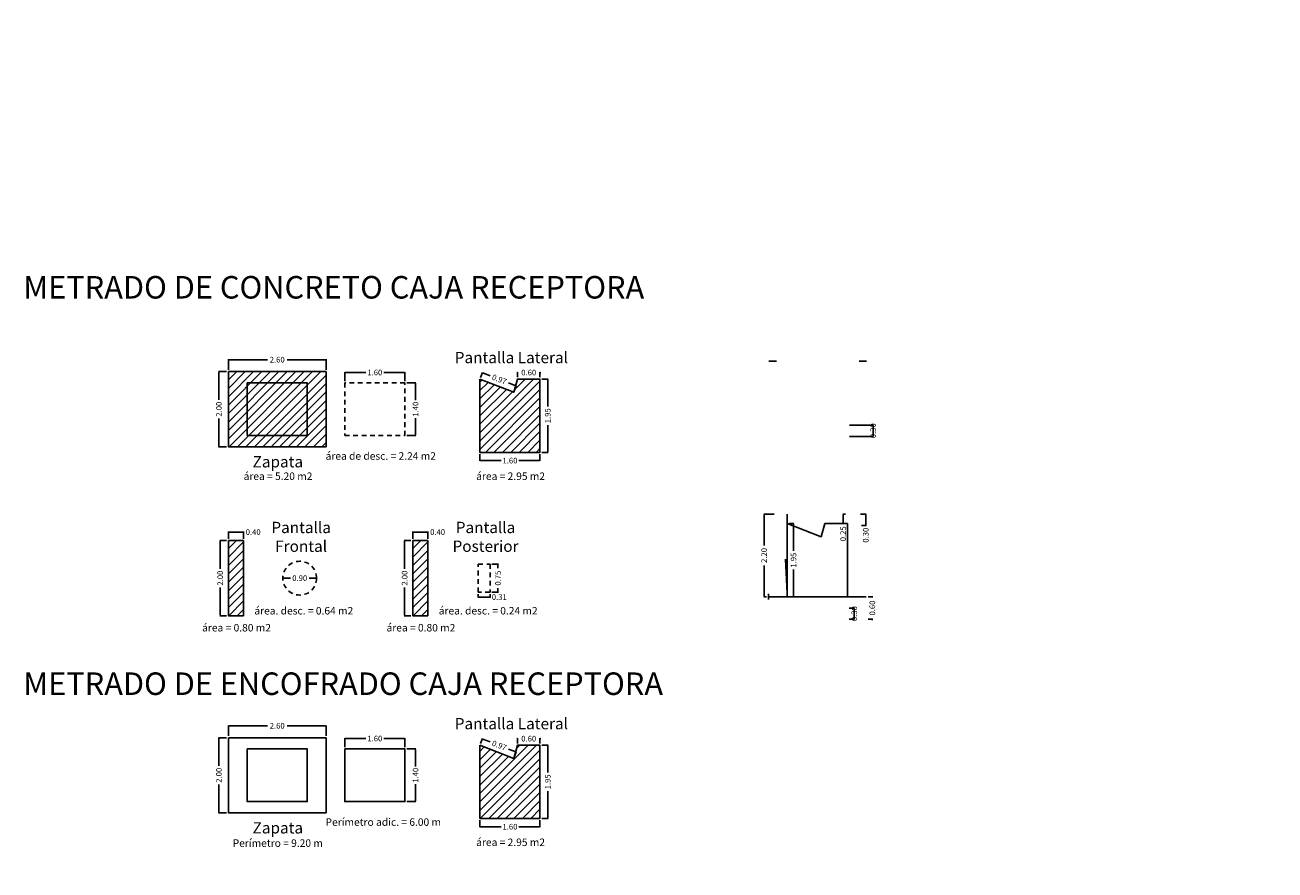
# Model space of a CAD drawing. Extents: x -1480985 to 2119918, y -1476501 to 10624563.
# Drawn here: x -152 to -119, y 2357 to 2380 of the extents above; entities that cross this region are included whole.
import ezdxf

# ---------------------------------------------------------------- set-up
doc = ezdxf.new("R2010")
doc.units = 0
doc.linetypes.add('DASHED2', pattern=[0.375, 0.25, -0.125])
doc.layers.get('0').update_dxf_attribs({"linetype": 'CONTINUOUS'})
doc.layers.get('Defpoints').update_dxf_attribs({"linetype": 'CONTINUOUS'})
doc.layers.add('DES_CUNETA', color=7, linetype='CONTINUOUS')
doc.layers.add('ORIG_SURFACE', color=7, linetype='CONTINUOUS')
doc.styles.add('Arial', font='arial.ttf')
doc.dimstyles.new('COTA', dxfattribs={"dimtxt": 0.15, "dimasz": 0.01, "dimexe": 0.01, "dimexo": 0.05, "dimgap": 0.05, "dimtad": 0, "dimzin": 0, "dimdsep": 46, "dimtxsty": 'Standard', "dimcen": 0.1, "dimclrd": 1, "dimclre": 1, "dimaunit": 1, "dimadec": 3, "dimazin": 0, "dimtfac": 1, "dimtofl": 0, "dimtmove": 0, "dimatfit": 3, "dimfxl": 1, "dimtolj": 1, "dimtzin": 0, "dimarcsym": 1})

# ---------------------------------------------------------------- blocks, each defined once
blk = doc.blocks.new('*D311')
at = {"color": 1, "lineweight": -2, "transparency": 16777216}
for p, q in [((-146.881, 2370.725), (-146.881, 2371.003)), ((-144.281, 2370.725), (-144.281, 2371.003))]:
    blk.add_line(p, q, dxfattribs=at)
at = {"color": 1, "linetype": 'Continuous', "lineweight": -2, "transparency": 16777216}
for p, q in [((-146.871, 2370.993), (-145.843, 2370.993)), ((-144.291, 2370.993), (-145.318, 2370.993))]:
    blk.add_line(p, q, dxfattribs=at)
at = {"color": 1, "transparency": 16777216}
for points in [[(-146.871, 2370.995), (-146.871, 2370.991), (-146.881, 2370.993)], [(-144.291, 2370.995), (-144.291, 2370.991), (-144.281, 2370.993)]]:
    blk.add_solid(points, dxfattribs=at)
at = {"layer": 'Defpoints', "color": 0, "transparency": 16777216}
for p in [(-144.281, 2370.993), (-146.881, 2370.675), (-144.281, 2370.675)]:
    blk.add_point(p, dxfattribs=at)
at = {"color": 0, "transparency": 16777216, "insert": (-145.581, 2370.993), "char_height": 0.15, "attachment_point": 5}
blk.add_mtext('\\A1;2.60', dxfattribs=at)
blk = doc.blocks.new('*D267')
at = {"color": 1, "lineweight": -2, "transparency": 16777216}
for p, q in [((-146.931, 2370.675), (-147.144, 2370.675)), ((-146.931, 2368.675), (-147.144, 2368.675))]:
    blk.add_line(p, q, dxfattribs=at)
at = {"color": 1, "linetype": 'Continuous', "lineweight": -2, "transparency": 16777216}
for p, q in [((-147.134, 2370.665), (-147.134, 2369.925)), ((-147.134, 2368.685), (-147.134, 2369.425))]:
    blk.add_line(p, q, dxfattribs=at)
at = {"color": 1, "transparency": 16777216}
for points in [[(-147.136, 2370.665), (-147.133, 2370.665), (-147.134, 2370.675)], [(-147.136, 2368.685), (-147.133, 2368.685), (-147.134, 2368.675)]]:
    blk.add_solid(points, dxfattribs=at)
at = {"layer": 'Defpoints', "color": 0, "transparency": 16777216}
for p in [(-146.881, 2370.675), (-147.134, 2368.675), (-146.881, 2368.675)]:
    blk.add_point(p, dxfattribs=at)
at = {"color": 0, "transparency": 16777216, "insert": (-147.134, 2369.675), "char_height": 0.15, "attachment_point": 5, "rotation": 90}
blk.add_mtext('\\A1;2.00', dxfattribs=at)
blk = doc.blocks.new('*D312')
at = {"color": 1, "lineweight": -2, "transparency": 16777216}
for p, q in [((-143.781, 2370.425), (-143.781, 2370.663)), ((-142.181, 2370.425), (-142.181, 2370.663))]:
    blk.add_line(p, q, dxfattribs=at)
at = {"color": 1, "linetype": 'Continuous', "lineweight": -2, "transparency": 16777216}
for p, q in [((-143.771, 2370.653), (-143.218, 2370.653)), ((-142.191, 2370.653), (-142.743, 2370.653))]:
    blk.add_line(p, q, dxfattribs=at)
at = {"color": 1, "transparency": 16777216}
for points in [[(-143.771, 2370.655), (-143.771, 2370.651), (-143.781, 2370.653)], [(-142.191, 2370.655), (-142.191, 2370.651), (-142.181, 2370.653)]]:
    blk.add_solid(points, dxfattribs=at)
at = {"layer": 'Defpoints', "color": 0, "transparency": 16777216}
for p in [(-142.181, 2370.653), (-143.781, 2370.375), (-142.181, 2370.375)]:
    blk.add_point(p, dxfattribs=at)
at = {"color": 0, "transparency": 16777216, "insert": (-142.981, 2370.653), "char_height": 0.15, "attachment_point": 5}
blk.add_mtext('\\A1;1.60', dxfattribs=at)
blk = doc.blocks.new('*D313')
at = {"color": 1, "lineweight": -2, "transparency": 16777216}
for p, q in [((-142.131, 2370.375), (-141.886, 2370.375)), ((-142.131, 2368.975), (-141.886, 2368.975))]:
    blk.add_line(p, q, dxfattribs=at)
at = {"color": 1, "linetype": 'Continuous', "lineweight": -2, "transparency": 16777216}
for p, q in [((-141.896, 2370.365), (-141.896, 2369.912)), ((-141.896, 2368.985), (-141.896, 2369.437))]:
    blk.add_line(p, q, dxfattribs=at)
at = {"color": 1, "transparency": 16777216}
for points in [[(-141.898, 2370.365), (-141.894, 2370.365), (-141.896, 2370.375)], [(-141.898, 2368.985), (-141.894, 2368.985), (-141.896, 2368.975)]]:
    blk.add_solid(points, dxfattribs=at)
at = {"layer": 'Defpoints', "color": 0, "transparency": 16777216}
for p in [(-142.181, 2370.375), (-142.181, 2368.975), (-141.896, 2368.975)]:
    blk.add_point(p, dxfattribs=at)
at = {"color": 0, "transparency": 16777216, "insert": (-141.896, 2369.675), "char_height": 0.15, "attachment_point": 5, "rotation": 90}
blk.add_mtext('\\A1;1.40', dxfattribs=at)
blk = doc.blocks.new('*D314')
at = {"color": 1, "lineweight": -2, "transparency": 16777216}
for p, q in [((-145.431, 2365.225), (-145.431, 2365.185)), ((-144.531, 2365.225), (-144.531, 2365.185))]:
    blk.add_line(p, q, dxfattribs=at)
at = {"color": 1, "linetype": 'Continuous', "lineweight": -2, "transparency": 16777216}
for p, q in [((-145.421, 2365.175), (-145.231, 2365.175)), ((-144.541, 2365.175), (-144.731, 2365.175))]:
    blk.add_line(p, q, dxfattribs=at)
at = {"color": 1, "transparency": 16777216}
for points in [[(-145.421, 2365.176), (-145.421, 2365.173), (-145.431, 2365.175)], [(-144.541, 2365.176), (-144.541, 2365.173), (-144.531, 2365.175)]]:
    blk.add_solid(points, dxfattribs=at)
at = {"layer": 'Defpoints', "color": 0, "transparency": 16777216}
for p in [(-145.431, 2365.175), (-144.531, 2365.175), (-144.531, 2365.175)]:
    blk.add_point(p, dxfattribs=at)
at = {"color": 0, "transparency": 16777216, "insert": (-144.981, 2365.175), "char_height": 0.15, "attachment_point": 5}
blk.add_mtext('\\A1;0.90', dxfattribs=at)
blk = doc.blocks.new('*D268')
at = {"color": 1, "lineweight": -2, "transparency": 16777216}
for p, q in [((-146.931, 2366.175), (-147.109, 2366.175)), ((-146.931, 2364.175), (-147.109, 2364.175))]:
    blk.add_line(p, q, dxfattribs=at)
at = {"color": 1, "linetype": 'Continuous', "lineweight": -2, "transparency": 16777216}
for p, q in [((-147.099, 2366.165), (-147.099, 2365.425)), ((-147.099, 2364.185), (-147.099, 2364.925))]:
    blk.add_line(p, q, dxfattribs=at)
at = {"color": 1, "transparency": 16777216}
for points in [[(-147.101, 2366.165), (-147.097, 2366.165), (-147.099, 2366.175)], [(-147.101, 2364.185), (-147.097, 2364.185), (-147.099, 2364.175)]]:
    blk.add_solid(points, dxfattribs=at)
at = {"layer": 'Defpoints', "color": 0, "transparency": 16777216}
for p in [(-147.099, 2366.175), (-146.881, 2366.175), (-146.881, 2364.175)]:
    blk.add_point(p, dxfattribs=at)
at = {"color": 0, "transparency": 16777216, "insert": (-147.099, 2365.175), "char_height": 0.15, "attachment_point": 5, "rotation": 90}
blk.add_mtext('\\A1;2.00', dxfattribs=at)
blk = doc.blocks.new('*D315')
at = {"color": 1, "lineweight": -2, "transparency": 16777216}
for p, q in [((-146.881, 2366.225), (-146.881, 2366.413)), ((-146.481, 2366.225), (-146.481, 2366.413))]:
    blk.add_line(p, q, dxfattribs=at)
at = {"color": 1, "linetype": 'Continuous', "lineweight": -2, "transparency": 16777216}
for p, q in [((-146.871, 2366.403), (-146.491, 2366.403)), ((-146.481, 2366.403), (-146.471, 2366.403))]:
    blk.add_line(p, q, dxfattribs=at)
at = {"color": 1, "transparency": 16777216}
for points in [[(-146.871, 2366.404), (-146.871, 2366.401), (-146.881, 2366.403)], [(-146.491, 2366.404), (-146.491, 2366.401), (-146.481, 2366.403)]]:
    blk.add_solid(points, dxfattribs=at)
at = {"layer": 'Defpoints', "color": 0, "transparency": 16777216}
for p in [(-146.881, 2366.175), (-146.481, 2366.403), (-146.481, 2366.175)]:
    blk.add_point(p, dxfattribs=at)
at = {"color": 0, "transparency": 16777216, "insert": (-146.221, 2366.403), "char_height": 0.15, "attachment_point": 5}
blk.add_mtext('\\A1;0.40', dxfattribs=at)
blk = doc.blocks.new('*D316')
at = {"color": 1, "lineweight": -2, "transparency": 16777216}
for p, q in [((-142.019, 2366.175), (-142.197, 2366.175)), ((-142.019, 2364.175), (-142.197, 2364.175))]:
    blk.add_line(p, q, dxfattribs=at)
at = {"color": 1, "linetype": 'Continuous', "lineweight": -2, "transparency": 16777216}
for p, q in [((-142.187, 2366.165), (-142.187, 2365.425)), ((-142.187, 2364.185), (-142.187, 2364.925))]:
    blk.add_line(p, q, dxfattribs=at)
at = {"color": 1, "transparency": 16777216}
for points in [[(-142.189, 2366.165), (-142.186, 2366.165), (-142.187, 2366.175)], [(-142.189, 2364.185), (-142.186, 2364.185), (-142.187, 2364.175)]]:
    blk.add_solid(points, dxfattribs=at)
at = {"layer": 'Defpoints', "color": 0, "transparency": 16777216}
for p in [(-141.969, 2366.175), (-142.187, 2364.175), (-141.969, 2364.175)]:
    blk.add_point(p, dxfattribs=at)
at = {"color": 0, "transparency": 16777216, "insert": (-142.187, 2365.175), "char_height": 0.15, "attachment_point": 5, "rotation": 90}
blk.add_mtext('\\A1;2.00', dxfattribs=at)
blk = doc.blocks.new('*D317')
at = {"color": 1, "lineweight": -2, "transparency": 16777216}
for p, q in [((-141.969, 2366.225), (-141.969, 2366.413)), ((-141.569, 2366.225), (-141.569, 2366.413))]:
    blk.add_line(p, q, dxfattribs=at)
at = {"color": 1, "linetype": 'Continuous', "lineweight": -2, "transparency": 16777216}
for p, q in [((-141.959, 2366.403), (-141.579, 2366.403)), ((-141.569, 2366.403), (-141.559, 2366.403))]:
    blk.add_line(p, q, dxfattribs=at)
at = {"color": 1, "transparency": 16777216}
for points in [[(-141.959, 2366.404), (-141.959, 2366.401), (-141.969, 2366.403)], [(-141.579, 2366.404), (-141.579, 2366.401), (-141.569, 2366.403)]]:
    blk.add_solid(points, dxfattribs=at)
at = {"layer": 'Defpoints', "color": 0, "transparency": 16777216}
for p in [(-141.969, 2366.175), (-141.569, 2366.403), (-141.569, 2366.175)]:
    blk.add_point(p, dxfattribs=at)
at = {"color": 0, "transparency": 16777216, "insert": (-141.309, 2366.403), "char_height": 0.15, "attachment_point": 5}
blk.add_mtext('\\A1;0.40', dxfattribs=at)
blk = doc.blocks.new('*D318')
at = {"color": 1, "lineweight": -2, "transparency": 16777216}
for p, q in [((-139.862, 2365.55), (-139.69, 2365.55)), ((-139.862, 2364.8), (-139.69, 2364.8))]:
    blk.add_line(p, q, dxfattribs=at)
at = {"color": 1, "linetype": 'Continuous', "lineweight": -2, "transparency": 16777216}
for p, q in [((-139.7, 2365.54), (-139.7, 2365.437)), ((-139.7, 2364.81), (-139.7, 2364.912))]:
    blk.add_line(p, q, dxfattribs=at)
at = {"color": 1, "transparency": 16777216}
for points in [[(-139.702, 2365.54), (-139.698, 2365.54), (-139.7, 2365.55)], [(-139.702, 2364.81), (-139.698, 2364.81), (-139.7, 2364.8)]]:
    blk.add_solid(points, dxfattribs=at)
at = {"layer": 'Defpoints', "color": 0, "transparency": 16777216}
for p in [(-139.912, 2365.55), (-139.912, 2364.8), (-139.7, 2364.8)]:
    blk.add_point(p, dxfattribs=at)
at = {"color": 0, "transparency": 16777216, "insert": (-139.7, 2365.175), "char_height": 0.15, "attachment_point": 5, "rotation": 90}
blk.add_mtext('\\A1;0.75', dxfattribs=at)
blk = doc.blocks.new('*D319')
at = {"color": 1, "lineweight": -2, "transparency": 16777216}
for p, q in [((-140.226, 2364.75), (-140.226, 2364.661)), ((-139.912, 2364.75), (-139.912, 2364.661))]:
    blk.add_line(p, q, dxfattribs=at)
at = {"color": 1, "linetype": 'Continuous', "lineweight": -2, "transparency": 16777216}
for p, q in [((-140.216, 2364.671), (-139.922, 2364.671)), ((-139.912, 2364.671), (-139.902, 2364.671))]:
    blk.add_line(p, q, dxfattribs=at)
at = {"color": 1, "transparency": 16777216}
for points in [[(-140.216, 2364.673), (-140.216, 2364.67), (-140.226, 2364.671)], [(-139.922, 2364.673), (-139.922, 2364.67), (-139.912, 2364.671)]]:
    blk.add_solid(points, dxfattribs=at)
at = {"layer": 'Defpoints', "color": 0, "transparency": 16777216}
for p in [(-140.226, 2364.8), (-139.912, 2364.8), (-139.912, 2364.671)]:
    blk.add_point(p, dxfattribs=at)
at = {"color": 0, "transparency": 16777216, "insert": (-139.665, 2364.671), "char_height": 0.15, "attachment_point": 5}
blk.add_mtext('\\A1;0.31', dxfattribs=at)
blk = doc.blocks.new('*D320')
at = {"color": 1, "lineweight": -2, "transparency": 16777216}
for p, q in [((-146.881, 2360.975), (-146.881, 2361.253)), ((-144.281, 2360.975), (-144.281, 2361.253))]:
    blk.add_line(p, q, dxfattribs=at)
at = {"color": 1, "linetype": 'Continuous', "lineweight": -2, "transparency": 16777216}
for p, q in [((-146.871, 2361.243), (-145.843, 2361.243)), ((-144.291, 2361.243), (-145.318, 2361.243))]:
    blk.add_line(p, q, dxfattribs=at)
at = {"color": 1, "transparency": 16777216}
for points in [[(-146.871, 2361.245), (-146.871, 2361.241), (-146.881, 2361.243)], [(-144.291, 2361.245), (-144.291, 2361.241), (-144.281, 2361.243)]]:
    blk.add_solid(points, dxfattribs=at)
at = {"layer": 'Defpoints', "color": 0, "transparency": 16777216}
for p in [(-144.281, 2361.243), (-146.881, 2360.925), (-144.281, 2360.925)]:
    blk.add_point(p, dxfattribs=at)
at = {"color": 0, "transparency": 16777216, "insert": (-145.581, 2361.243), "char_height": 0.15, "attachment_point": 5}
blk.add_mtext('\\A1;2.60', dxfattribs=at)
blk = doc.blocks.new('*D269')
at = {"color": 1, "lineweight": -2, "transparency": 16777216}
for p, q in [((-146.931, 2360.925), (-147.144, 2360.925)), ((-146.931, 2358.925), (-147.144, 2358.925))]:
    blk.add_line(p, q, dxfattribs=at)
at = {"color": 1, "linetype": 'Continuous', "lineweight": -2, "transparency": 16777216}
for p, q in [((-147.134, 2360.915), (-147.134, 2360.175)), ((-147.134, 2358.935), (-147.134, 2359.675))]:
    blk.add_line(p, q, dxfattribs=at)
at = {"color": 1, "transparency": 16777216}
for points in [[(-147.136, 2360.915), (-147.133, 2360.915), (-147.134, 2360.925)], [(-147.136, 2358.935), (-147.133, 2358.935), (-147.134, 2358.925)]]:
    blk.add_solid(points, dxfattribs=at)
at = {"layer": 'Defpoints', "color": 0, "transparency": 16777216}
for p in [(-146.881, 2360.925), (-147.134, 2358.925), (-146.881, 2358.925)]:
    blk.add_point(p, dxfattribs=at)
at = {"color": 0, "transparency": 16777216, "insert": (-147.134, 2359.925), "char_height": 0.15, "attachment_point": 5, "rotation": 90}
blk.add_mtext('\\A1;2.00', dxfattribs=at)
blk = doc.blocks.new('*D321')
at = {"color": 1, "lineweight": -2, "transparency": 16777216}
for p, q in [((-143.781, 2360.675), (-143.781, 2360.913)), ((-142.181, 2360.675), (-142.181, 2360.913))]:
    blk.add_line(p, q, dxfattribs=at)
at = {"color": 1, "linetype": 'Continuous', "lineweight": -2, "transparency": 16777216}
for p, q in [((-143.771, 2360.903), (-143.218, 2360.903)), ((-142.191, 2360.903), (-142.743, 2360.903))]:
    blk.add_line(p, q, dxfattribs=at)
at = {"color": 1, "transparency": 16777216}
for points in [[(-143.771, 2360.905), (-143.771, 2360.902), (-143.781, 2360.903)], [(-142.191, 2360.905), (-142.191, 2360.902), (-142.181, 2360.903)]]:
    blk.add_solid(points, dxfattribs=at)
at = {"layer": 'Defpoints', "color": 0, "transparency": 16777216}
for p in [(-142.181, 2360.903), (-143.781, 2360.625), (-142.181, 2360.625)]:
    blk.add_point(p, dxfattribs=at)
at = {"color": 0, "transparency": 16777216, "insert": (-142.981, 2360.903), "char_height": 0.15, "attachment_point": 5}
blk.add_mtext('\\A1;1.60', dxfattribs=at)
blk = doc.blocks.new('*D322')
at = {"color": 1, "lineweight": -2, "transparency": 16777216}
for p, q in [((-142.131, 2360.625), (-141.886, 2360.625)), ((-142.131, 2359.225), (-141.886, 2359.225))]:
    blk.add_line(p, q, dxfattribs=at)
at = {"color": 1, "linetype": 'Continuous', "lineweight": -2, "transparency": 16777216}
for p, q in [((-141.896, 2360.615), (-141.896, 2360.162)), ((-141.896, 2359.235), (-141.896, 2359.687))]:
    blk.add_line(p, q, dxfattribs=at)
at = {"color": 1, "transparency": 16777216}
for points in [[(-141.898, 2360.615), (-141.894, 2360.615), (-141.896, 2360.625)], [(-141.898, 2359.235), (-141.894, 2359.235), (-141.896, 2359.225)]]:
    blk.add_solid(points, dxfattribs=at)
at = {"layer": 'Defpoints', "color": 0, "transparency": 16777216}
for p in [(-142.181, 2360.625), (-142.181, 2359.225), (-141.896, 2359.225)]:
    blk.add_point(p, dxfattribs=at)
at = {"color": 0, "transparency": 16777216, "insert": (-141.896, 2359.925), "char_height": 0.15, "attachment_point": 5, "rotation": 90}
blk.add_mtext('\\A1;1.40', dxfattribs=at)
blk = doc.blocks.new('*D326')
at = {"color": 1, "lineweight": -2, "transparency": 16777216}
for p, q in [((-138.531, 2370.475), (-138.365, 2370.475)), ((-138.531, 2368.525), (-138.365, 2368.525))]:
    blk.add_line(p, q, dxfattribs=at)
at = {"color": 1, "linetype": 'Continuous', "lineweight": -2, "transparency": 16777216}
for p, q in [((-138.375, 2370.465), (-138.375, 2369.75)), ((-138.375, 2368.535), (-138.375, 2369.25))]:
    blk.add_line(p, q, dxfattribs=at)
at = {"color": 1, "transparency": 16777216}
for points in [[(-138.377, 2370.465), (-138.373, 2370.465), (-138.375, 2370.475)], [(-138.377, 2368.535), (-138.373, 2368.535), (-138.375, 2368.525)]]:
    blk.add_solid(points, dxfattribs=at)
at = {"layer": 'Defpoints', "color": 0, "transparency": 16777216}
for p in [(-138.581, 2370.475), (-138.581, 2368.525), (-138.375, 2368.525)]:
    blk.add_point(p, dxfattribs=at)
at = {"color": 0, "transparency": 16777216, "insert": (-138.375, 2369.5), "char_height": 0.15, "attachment_point": 5, "rotation": 90}
blk.add_mtext('\\A1;1.95', dxfattribs=at)
blk = doc.blocks.new('*D327')
at = {"color": 1, "lineweight": -2, "transparency": 16777216}
for p, q in [((-140.181, 2368.475), (-140.181, 2368.295)), ((-138.581, 2368.475), (-138.581, 2368.295))]:
    blk.add_line(p, q, dxfattribs=at)
at = {"color": 1, "linetype": 'Continuous', "lineweight": -2, "transparency": 16777216}
for p, q in [((-140.171, 2368.305), (-139.618, 2368.305)), ((-138.591, 2368.305), (-139.143, 2368.305))]:
    blk.add_line(p, q, dxfattribs=at)
at = {"color": 1, "transparency": 16777216}
for points in [[(-140.171, 2368.306), (-140.171, 2368.303), (-140.181, 2368.305)], [(-138.591, 2368.306), (-138.591, 2368.303), (-138.581, 2368.305)]]:
    blk.add_solid(points, dxfattribs=at)
at = {"layer": 'Defpoints', "color": 0, "transparency": 16777216}
for p in [(-140.181, 2368.525), (-138.581, 2368.525), (-138.581, 2368.305)]:
    blk.add_point(p, dxfattribs=at)
at = {"color": 0, "transparency": 16777216, "insert": (-139.381, 2368.305), "char_height": 0.15, "attachment_point": 5}
blk.add_mtext('\\A1;1.60', dxfattribs=at)
blk = doc.blocks.new('*D328')
at = {"color": 1, "lineweight": -2, "transparency": 16777216}
for p, q in [((-140.163, 2370.521), (-140.112, 2370.653)), ((-139.263, 2370.171), (-139.212, 2370.303))]:
    blk.add_line(p, q, dxfattribs=at)
at = {"color": 1, "linetype": 'Continuous', "lineweight": -2, "transparency": 16777216}
for p, q in [((-140.106, 2370.64), (-139.91, 2370.564)), ((-139.225, 2370.297), (-139.421, 2370.373))]:
    blk.add_line(p, q, dxfattribs=at)
at = {"color": 1, "transparency": 16777216}
for points in [[(-140.105, 2370.641), (-140.107, 2370.638), (-140.115, 2370.644)], [(-139.224, 2370.299), (-139.225, 2370.296), (-139.215, 2370.294)]]:
    blk.add_solid(points, dxfattribs=at)
at = {"layer": 'Defpoints', "color": 0, "transparency": 16777216}
for p in [(-140.181, 2370.475), (-139.281, 2370.125), (-139.215, 2370.294)]:
    blk.add_point(p, dxfattribs=at)
at = {"color": 0, "transparency": 16777216, "insert": (-139.665, 2370.469), "char_height": 0.15, "attachment_point": 5, "rotation": 338.7495}
blk.add_mtext('\\A1;0.97', dxfattribs=at)
blk = doc.blocks.new('*D329')
at = {"color": 1, "linetype": 'Continuous', "lineweight": -2, "transparency": 16777216}
for p, q in [((-139.191, 2370.65), (-139.201, 2370.65)), ((-138.571, 2370.65), (-138.561, 2370.65))]:
    blk.add_line(p, q, dxfattribs=at)
at = {"color": 1, "lineweight": -2, "transparency": 16777216}
for p, q in [((-139.181, 2370.525), (-139.181, 2370.66)), ((-138.581, 2370.525), (-138.581, 2370.66))]:
    blk.add_line(p, q, dxfattribs=at)
at = {"color": 1, "transparency": 16777216}
for points in [[(-139.191, 2370.651), (-139.191, 2370.648), (-139.181, 2370.65)], [(-138.571, 2370.651), (-138.571, 2370.648), (-138.581, 2370.65)]]:
    blk.add_solid(points, dxfattribs=at)
at = {"layer": 'Defpoints', "color": 0, "transparency": 16777216}
for p in [(-139.181, 2370.475), (-138.581, 2370.65), (-138.581, 2370.475)]:
    blk.add_point(p, dxfattribs=at)
at = {"color": 0, "transparency": 16777216, "insert": (-138.881, 2370.65), "char_height": 0.15, "attachment_point": 5}
blk.add_mtext('\\A1;0.60', dxfattribs=at)
blk = doc.blocks.new('*D330')
at = {"color": 1, "lineweight": -2, "transparency": 16777216}
for p, q in [((-138.531, 2360.725), (-138.365, 2360.725)), ((-138.531, 2358.775), (-138.365, 2358.775))]:
    blk.add_line(p, q, dxfattribs=at)
at = {"color": 1, "linetype": 'Continuous', "lineweight": -2, "transparency": 16777216}
for p, q in [((-138.375, 2360.715), (-138.375, 2360)), ((-138.375, 2358.785), (-138.375, 2359.5))]:
    blk.add_line(p, q, dxfattribs=at)
at = {"color": 1, "transparency": 16777216}
for points in [[(-138.377, 2360.715), (-138.373, 2360.715), (-138.375, 2360.725)], [(-138.377, 2358.785), (-138.373, 2358.785), (-138.375, 2358.775)]]:
    blk.add_solid(points, dxfattribs=at)
at = {"layer": 'Defpoints', "color": 0, "transparency": 16777216}
for p in [(-138.581, 2360.725), (-138.581, 2358.775), (-138.375, 2358.775)]:
    blk.add_point(p, dxfattribs=at)
at = {"color": 0, "transparency": 16777216, "insert": (-138.375, 2359.75), "char_height": 0.15, "attachment_point": 5, "rotation": 90}
blk.add_mtext('\\A1;1.95', dxfattribs=at)
blk = doc.blocks.new('*D331')
at = {"color": 1, "lineweight": -2, "transparency": 16777216}
for p, q in [((-140.181, 2358.725), (-140.181, 2358.545)), ((-138.581, 2358.725), (-138.581, 2358.545))]:
    blk.add_line(p, q, dxfattribs=at)
at = {"color": 1, "linetype": 'Continuous', "lineweight": -2, "transparency": 16777216}
for p, q in [((-140.171, 2358.555), (-139.618, 2358.555)), ((-138.591, 2358.555), (-139.143, 2358.555))]:
    blk.add_line(p, q, dxfattribs=at)
at = {"color": 1, "transparency": 16777216}
for points in [[(-140.171, 2358.556), (-140.171, 2358.553), (-140.181, 2358.555)], [(-138.591, 2358.556), (-138.591, 2358.553), (-138.581, 2358.555)]]:
    blk.add_solid(points, dxfattribs=at)
at = {"layer": 'Defpoints', "color": 0, "transparency": 16777216}
for p in [(-140.181, 2358.775), (-138.581, 2358.775), (-138.581, 2358.555)]:
    blk.add_point(p, dxfattribs=at)
at = {"color": 0, "transparency": 16777216, "insert": (-139.381, 2358.555), "char_height": 0.15, "attachment_point": 5}
blk.add_mtext('\\A1;1.60', dxfattribs=at)
blk = doc.blocks.new('*D332')
at = {"color": 1, "lineweight": -2, "transparency": 16777216}
for p, q in [((-140.163, 2360.771), (-140.112, 2360.903)), ((-139.263, 2360.421), (-139.212, 2360.553))]:
    blk.add_line(p, q, dxfattribs=at)
at = {"color": 1, "linetype": 'Continuous', "lineweight": -2, "transparency": 16777216}
for p, q in [((-140.106, 2360.89), (-139.91, 2360.814)), ((-139.225, 2360.547), (-139.421, 2360.624))]:
    blk.add_line(p, q, dxfattribs=at)
at = {"color": 1, "transparency": 16777216}
for points in [[(-140.105, 2360.892), (-140.107, 2360.889), (-140.115, 2360.894)], [(-139.224, 2360.549), (-139.225, 2360.546), (-139.215, 2360.544)]]:
    blk.add_solid(points, dxfattribs=at)
at = {"layer": 'Defpoints', "color": 0, "transparency": 16777216}
for p in [(-140.181, 2360.725), (-139.215, 2360.544), (-139.281, 2360.375)]:
    blk.add_point(p, dxfattribs=at)
at = {"color": 0, "transparency": 16777216, "insert": (-139.665, 2360.719), "char_height": 0.15, "attachment_point": 5, "rotation": 338.7495}
blk.add_mtext('\\A1;0.97', dxfattribs=at)
blk = doc.blocks.new('*D333')
at = {"color": 1, "linetype": 'Continuous', "lineweight": -2, "transparency": 16777216}
for p, q in [((-139.191, 2360.9), (-139.201, 2360.9)), ((-138.571, 2360.9), (-138.561, 2360.9))]:
    blk.add_line(p, q, dxfattribs=at)
at = {"color": 1, "lineweight": -2, "transparency": 16777216}
for p, q in [((-139.181, 2360.775), (-139.181, 2360.91)), ((-138.581, 2360.775), (-138.581, 2360.91))]:
    blk.add_line(p, q, dxfattribs=at)
at = {"color": 1, "transparency": 16777216}
for points in [[(-139.191, 2360.902), (-139.191, 2360.898), (-139.181, 2360.9)], [(-138.571, 2360.902), (-138.571, 2360.898), (-138.581, 2360.9)]]:
    blk.add_solid(points, dxfattribs=at)
at = {"layer": 'Defpoints', "color": 0, "transparency": 16777216}
for p in [(-138.581, 2360.9), (-139.181, 2360.725), (-138.581, 2360.725)]:
    blk.add_point(p, dxfattribs=at)
at = {"color": 0, "transparency": 16777216, "insert": (-138.881, 2360.9), "char_height": 0.15, "attachment_point": 5}
blk.add_mtext('\\A1;0.60', dxfattribs=at)
blk = doc.blocks.new('*D334')
at = {"color": 1, "lineweight": -2, "transparency": 16777216}
for p, q in [((-130.443, 2366.879), (-130.517, 2366.879)), ((-130.443, 2366.629), (-130.517, 2366.629))]:
    blk.add_line(p, q, dxfattribs=at)
at = {"color": 1, "linetype": 'Continuous', "lineweight": -2, "transparency": 16777216}
for p, q in [((-130.507, 2366.869), (-130.507, 2366.639)), ((-130.507, 2366.629), (-130.507, 2366.619))]:
    blk.add_line(p, q, dxfattribs=at)
at = {"color": 1, "transparency": 16777216}
for points in [[(-130.508, 2366.869), (-130.505, 2366.869), (-130.507, 2366.879)], [(-130.508, 2366.639), (-130.505, 2366.639), (-130.507, 2366.629)]]:
    blk.add_solid(points, dxfattribs=at)
at = {"layer": 'Defpoints', "color": 0, "transparency": 16777216}
for p in [(-130.393, 2366.879), (-130.507, 2366.629), (-130.393, 2366.629)]:
    blk.add_point(p, dxfattribs=at)
at = {"color": 0, "transparency": 16777216, "insert": (-130.507, 2366.356), "char_height": 0.15, "attachment_point": 5, "rotation": 90}
blk.add_mtext('\\A1;0.25', dxfattribs=at)
blk = doc.blocks.new('*D335')
at = {"color": 1, "lineweight": -2, "transparency": 16777216}
for p, q in [((-130.043, 2366.879), (-129.894, 2366.879)), ((-130.015, 2366.579), (-129.894, 2366.579))]:
    blk.add_line(p, q, dxfattribs=at)
at = {"color": 1, "linetype": 'Continuous', "lineweight": -2, "transparency": 16777216}
for p, q in [((-129.904, 2366.869), (-129.904, 2366.589)), ((-129.904, 2366.579), (-129.904, 2366.569))]:
    blk.add_line(p, q, dxfattribs=at)
at = {"color": 1, "transparency": 16777216}
for points in [[(-129.906, 2366.869), (-129.903, 2366.869), (-129.904, 2366.879)], [(-129.906, 2366.589), (-129.903, 2366.589), (-129.904, 2366.579)]]:
    blk.add_solid(points, dxfattribs=at)
at = {"layer": 'Defpoints', "color": 0, "transparency": 16777216}
for p in [(-130.093, 2366.879, -0.059), (-130.065, 2366.579, -0.059), (-129.904, 2366.579)]:
    blk.add_point(p, dxfattribs=at)
at = {"color": 0, "transparency": 16777216, "insert": (-129.904, 2366.319), "char_height": 0.15, "attachment_point": 5, "rotation": 90}
blk.add_mtext('\\A1;0.30', dxfattribs=at)
blk = doc.blocks.new('*D336')
at = {"color": 1, "lineweight": -2, "transparency": 16777216}
for p, q in [((-131.943, 2366.629), (-131.818, 2366.629)), ((-131.942, 2364.679), (-131.818, 2364.679))]:
    blk.add_line(p, q, dxfattribs=at)
at = {"color": 1, "linetype": 'Continuous', "lineweight": -2, "transparency": 16777216}
for p, q in [((-131.828, 2366.619), (-131.828, 2365.904)), ((-131.828, 2364.689), (-131.828, 2365.404))]:
    blk.add_line(p, q, dxfattribs=at)
at = {"color": 1, "transparency": 16777216}
for points in [[(-131.83, 2366.619), (-131.827, 2366.619), (-131.828, 2366.629)], [(-131.83, 2364.689), (-131.827, 2364.689), (-131.828, 2364.679)]]:
    blk.add_solid(points, dxfattribs=at)
at = {"layer": 'Defpoints', "color": 0, "transparency": 16777216}
for p in [(-131.993, 2366.629), (-131.992, 2364.679, -0.059), (-131.828, 2364.679)]:
    blk.add_point(p, dxfattribs=at)
at = {"color": 0, "transparency": 16777216, "insert": (-131.828, 2365.654), "char_height": 0.15, "attachment_point": 5, "rotation": 90}
blk.add_mtext('\\A1;1.95', dxfattribs=at)
blk = doc.blocks.new('*D337')
at = {"color": 1, "lineweight": -2, "transparency": 16777216}
for p, q in [((-132.343, 2366.879), (-132.622, 2366.879)), ((-132.543, 2364.679), (-132.622, 2364.679))]:
    blk.add_line(p, q, dxfattribs=at)
at = {"color": 1, "linetype": 'Continuous', "lineweight": -2, "transparency": 16777216}
for p, q in [((-132.612, 2366.869), (-132.612, 2366.041)), ((-132.612, 2364.689), (-132.612, 2365.516))]:
    blk.add_line(p, q, dxfattribs=at)
at = {"color": 1, "transparency": 16777216}
for points in [[(-132.614, 2366.869), (-132.611, 2366.869), (-132.612, 2366.879)], [(-132.614, 2364.689), (-132.611, 2364.689), (-132.612, 2364.679)]]:
    blk.add_solid(points, dxfattribs=at)
at = {"layer": 'Defpoints', "color": 0, "transparency": 16777216}
for p in [(-132.293, 2366.879), (-132.612, 2364.679), (-132.493, 2364.679, -0.059)]:
    blk.add_point(p, dxfattribs=at)
at = {"color": 0, "transparency": 16777216, "insert": (-132.612, 2365.779), "char_height": 0.15, "attachment_point": 5, "rotation": 90}
blk.add_mtext('\\A1;2.20', dxfattribs=at)
blk = doc.blocks.new('*D338')
at = {"color": 1, "lineweight": -2, "transparency": 16777216}
for p, q in [((-129.843, 2364.679), (-129.719, 2364.679)), ((-129.843, 2364.079), (-129.719, 2364.079))]:
    blk.add_line(p, q, dxfattribs=at)
at = {"color": 1, "linetype": 'Continuous', "lineweight": -2, "transparency": 16777216}
for p, q in [((-129.729, 2364.689), (-129.729, 2364.699)), ((-129.729, 2364.069), (-129.729, 2364.059))]:
    blk.add_line(p, q, dxfattribs=at)
at = {"color": 1, "transparency": 16777216}
for points in [[(-129.73, 2364.689), (-129.727, 2364.689), (-129.729, 2364.679)], [(-129.73, 2364.069), (-129.727, 2364.069), (-129.729, 2364.079)]]:
    blk.add_solid(points, dxfattribs=at)
at = {"layer": 'Defpoints', "color": 0, "transparency": 16777216}
for p in [(-129.893, 2364.679), (-129.893, 2364.079, -0.059), (-129.729, 2364.079)]:
    blk.add_point(p, dxfattribs=at)
at = {"color": 0, "transparency": 16777216, "insert": (-129.729, 2364.379), "char_height": 0.15, "attachment_point": 5, "rotation": 90}
blk.add_mtext('\\A1;0.60', dxfattribs=at)
blk = doc.blocks.new('*D339')
at = {"color": 1, "lineweight": -2, "transparency": 16777216}
for p, q in [((-130.343, 2364.379), (-130.199, 2364.379)), ((-130.343, 2364.079), (-130.199, 2364.079))]:
    blk.add_line(p, q, dxfattribs=at)
at = {"color": 1, "linetype": 'Continuous', "lineweight": -2, "transparency": 16777216}
blk.add_line((-130.209, 2364.369), (-130.209, 2364.089), dxfattribs=at)
at = {"color": 1, "transparency": 16777216}
for points in [[(-130.211, 2364.369), (-130.208, 2364.369), (-130.209, 2364.379)], [(-130.211, 2364.089), (-130.208, 2364.089), (-130.209, 2364.079)]]:
    blk.add_solid(points, dxfattribs=at)
at = {"layer": 'Defpoints', "color": 0, "transparency": 16777216}
for p in [(-130.393, 2364.379, -0.059), (-130.393, 2364.079, -0.059), (-130.209, 2364.079)]:
    blk.add_point(p, dxfattribs=at)
at = {"color": 0, "transparency": 16777216, "insert": (-130.209, 2364.229), "char_height": 0.15, "attachment_point": 5, "rotation": 90}
blk.add_mtext('\\A1;0.30', dxfattribs=at)
blk = doc.blocks.new('*D340')
at = {"color": 1, "lineweight": -2, "transparency": 16777216}
for p, q in [((-130.333, 2369.25), (-129.699, 2369.25)), ((-130.333, 2368.95), (-129.699, 2368.95))]:
    blk.add_line(p, q, dxfattribs=at)
at = {"color": 1, "linetype": 'Continuous', "lineweight": -2, "transparency": 16777216}
blk.add_line((-129.709, 2369.24), (-129.709, 2368.96), dxfattribs=at)
at = {"color": 1, "transparency": 16777216}
for points in [[(-129.71, 2369.24), (-129.707, 2369.24), (-129.709, 2369.25)], [(-129.71, 2368.96), (-129.707, 2368.96), (-129.709, 2368.95)]]:
    blk.add_solid(points, dxfattribs=at)
at = {"layer": 'Defpoints', "color": 0, "transparency": 16777216}
for p in [(-130.383, 2369.25), (-130.383, 2368.95), (-129.709, 2368.95)]:
    blk.add_point(p, dxfattribs=at)
at = {"color": 0, "transparency": 16777216, "insert": (-129.709, 2369.1), "char_height": 0.15, "attachment_point": 5, "rotation": 90}
blk.add_mtext('\\A1;0.30', dxfattribs=at)

msp = doc.modelspace()

# ---------------------------------------------------------------- hatches: boundary and pattern name
h = msp.add_hatch()
h.set_pattern_fill('ANSI31', color=8, scale=0.05, style=0)
h.set_pattern_definition([(45, (41.58423, -518.16608), (-0.1122532015, 0.1122532015), [])])
h.paths.add_polyline_path([(-146.881, 2370.6747), (-144.281, 2370.6747), (-144.281, 2368.6747), (-146.881, 2368.6747)])
h = msp.add_hatch()
h.set_pattern_fill('ANSI31', color=8, scale=0.05, style=0)
h.set_pattern_definition([(45, (32.25224, -518.31607), (-0.1122532015, 0.1122532015), [])])
h.paths.add_polyline_path([(-140.181, 2370.4747), (-140.181, 2368.5247), (-138.581, 2368.5247), (-138.581, 2370.4747), (-139.181, 2370.4747), (-139.281, 2370.1247)])
h = msp.add_hatch()
h.set_pattern_fill('ANSI31', color=8, scale=0.05, style=0)
h.set_pattern_definition([(45, (34.61572, -522.66608), (-0.1122532015, 0.1122532015), [])])
h.paths.add_polyline_path([(-146.881, 2366.1747), (-146.481, 2366.1747), (-146.481, 2364.1747), (-146.881, 2364.1747)])
h = msp.add_hatch()
h.set_pattern_fill('ANSI31', color=8, scale=0.05, style=0)
h.set_pattern_definition([(45, (39.52755, -522.66608), (-0.1122532015, 0.1122532015), [])])
h.paths.add_polyline_path([(-141.9692, 2366.1747), (-141.5692, 2366.1747), (-141.5692, 2364.1747), (-141.9692, 2364.1747)])
h = msp.add_hatch()
h.set_pattern_fill('ANSI31', color=191, scale=0.05, style=0)
h.set_pattern_definition([(45, (-1791.0493, -224.92664), (-0.1122532015, 0.1122532015), [])])
h.paths.add_polyline_path([(-140.181, 2360.7248), (-140.181, 2358.7748), (-138.581, 2358.7748), (-138.581, 2360.7248), (-139.181, 2360.7248), (-139.281, 2360.3748)])

# ---------------------------------------------------------------- linework, layer by layer
for p, q in [((-131.9925, 2364.779, 0.941), (-132.0375, 2365.6778, 0.941)), ((-132.4925, 2364.6038, -0.059), (-132.4925, 2364.754, -0.059)), ((-132.4925, 2364.6789, -0.059), (-129.8925, 2364.679, -0.059))]:
    msp.add_line(p, q)
at = {"elevation": 2.2571}
msp.add_lwpolyline([(-130.0826, 2370.9505), (-129.8826, 2370.9505)], dxfattribs=at)
for points in [[(-146.881, 2370.6747), (-144.281, 2370.6747), (-144.281, 2368.6747), (-146.881, 2368.6747)], [(-146.381, 2370.3747), (-146.381, 2368.9747), (-144.781, 2368.9747), (-144.781, 2370.3747)], [(-146.881, 2360.9248), (-144.281, 2360.9248), (-144.281, 2358.9248), (-146.881, 2358.9248)], [(-146.381, 2360.6248), (-146.381, 2359.2248), (-144.781, 2359.2248), (-144.781, 2360.6248)], [(-143.781, 2360.6248), (-143.781, 2359.2248), (-142.181, 2359.2248), (-142.181, 2360.6248)]]:
    msp.add_lwpolyline(points, close=True)
at = {"color": 7, "linetype": 'DASHED2', "ltscale": 0.5}
for points in [[(-143.781, 2370.3747), (-143.781, 2368.9747), (-142.181, 2368.9747), (-142.181, 2370.3747)], [(-140.226, 2365.5497), (-139.9123, 2365.5497), (-139.9123, 2364.7997), (-140.226, 2364.7997)]]:
    msp.add_lwpolyline(points, close=True, dxfattribs=at)
at = {"elevation": -0.059}
msp.add_lwpolyline([(-131.9925, 2366.629), (-131.9925, 2364.679), (-130.3925, 2364.679), (-130.3925, 2366.629), (-130.9925, 2366.629), (-131.0925, 2366.279)], close=True, dxfattribs=at)
at = {"color": 7, "linetype": 'DASHED2', "ltscale": 0.5}
msp.add_circle((-144.981, 2365.1747), 0.45, dxfattribs=at)
at = {"layer": 'DES_CUNETA'}
msp.add_circle((2970.559, 7454.7016, 0.6), 1483955.3112, dxfattribs=at)
at = {"layer": 'ORIG_SURFACE', "color": 7, "elevation": -0.059}
for points in [[(-132.4826, 2370.9505), (-132.2826, 2370.9505)], [(-131.9925, 2366.879), (-131.9925, 2364.679)]]:
    msp.add_lwpolyline(points, dxfattribs=at)
at = {"layer": 'ORIG_SURFACE', "color": 7}
for points in [[(-140.181, 2370.4747), (-140.181, 2368.5247), (-138.581, 2368.5247), (-138.581, 2370.4747), (-139.181, 2370.4747), (-139.281, 2370.1247)], [(-146.881, 2366.1747), (-146.481, 2366.1747), (-146.481, 2364.1747), (-146.881, 2364.1747)], [(-141.9692, 2366.1747), (-141.5692, 2366.1747), (-141.5692, 2364.1747), (-141.9692, 2364.1747)], [(-140.181, 2360.7248), (-140.181, 2358.7748), (-138.581, 2358.7748), (-138.581, 2360.7248), (-139.181, 2360.7248), (-139.281, 2360.3748)]]:
    msp.add_lwpolyline(points, close=True, dxfattribs=at)

# ---------------------------------------------------------------- texts
at = {"style": 'Arial'}
for s, width, insert, char_height, attachment_point in [('METRADO DE CONCRETO CAJA RECEPTORA', 20.691795, (-152.3456, 2373.221, 0.3), 0.6, 1), ('{\\fArial|b0|i0|c204|p34;Pantalla Lateral}', 5.95952, (-139.3432, 2370.8997), 0.3, 8), ('{\\fArial|b0|i0|c204|p34;Z}apata', 0.075567, (-146.2375, 2368.4247), 0.3, 1), ('Pantalla Frontal', 0.075567, (-144.9432, 2365.8747), 0.3, 8), ('{\\fArial|b0|i0|c204|p34;Pantalla }Posterior', 0.075567, (-140.0314, 2365.8747), 0.3, 8), ('{\\fArial|b0|i0|c204|p34;METRADO DE }ENCOFRADO{\\fArial|b0|i0|c204|p34; CAJA RECEPTORA}', 20.691795, (-152.3456, 2362.6637, 0.3), 0.6, 1), ('{\\fArial|b0|i0|c204|p34;Pantalla Lateral}', 5.95952, (-139.3432, 2361.1498), 0.3, 8), ('{\\fArial|b0|i0|c204|p34;Z}apata', 0.075567, (-146.2375, 2358.6748), 0.3, 1)]:
    msp.add_mtext_dynamic_manual_height_columns(s, width=width, gutter_width=1.6, heights=[0], dxfattribs=dict(at, insert=insert, char_height=char_height, attachment_point=attachment_point))
at = {"linetype": 'Continuous', "char_height": 0.2, "attachment_point": 1, "style": 'Arial'}
for s, width, insert in [('{\\fArial|b0|i0|c204|p34;área de desc. = }2.24{\\fArial|b0|i0|c204|p34; m2}', 3.976343, (-144.2925, 2368.5283)), ('{\\fArial|b0|i0|c204|p34;área = 5.}2{\\fArial|b0|i0|c204|p34;0 m2}', 2.710482, (-146.4766, 2367.9898)), ('{\\fArial|b0|i0|c204|p34;área = }2.95{\\fArial|b0|i0|c204|p34; m2}', 2.710482, (-140.2811, 2367.9898)), ('{\\fArial|b0|i0|c204|p34;área. desc. = }0.64{\\fArial|b0|i0|c204|p34; m}2', 3.429909, (-146.1897, 2364.4066)), ('{\\fArial|b0|i0|c204|p34;área. desc. = 0.}2{\\fArial|b0|i0|c204|p34;4 m2}', 3.429909, (-141.2779, 2364.4066)), ('{\\fArial|b0|i0|c204|p34;área = 0.}80{\\fArial|b0|i0|c204|p34; m2}', 2.710482, (-147.5811, 2363.9546, -0.4)), ('{\\fArial|b0|i0|c204|p34;área = 0.}80{\\fArial|b0|i0|c204|p34; m2}', 2.710482, (-142.6693, 2363.9546, -0.4)), ('{\\fArial|b0|i0|c204|p34;Perímetro adic. = 6.00 m}', 3.976343, (-144.2925, 2358.7785)), ('{\\fArial|b0|i0|c204|p34;Perímetro = 9.}20{\\fArial|b0|i0|c204|p34; m}', 2.710482, (-146.7664, 2358.218)), ('{\\fArial|b0|i0|c204|p34;área = }2.95{\\fArial|b0|i0|c204|p34; m2}', 2.710482, (-140.2811, 2358.2399))]:
    msp.add_mtext_dynamic_manual_height_columns(s, width=width, gutter_width=1.6, heights=[0], dxfattribs=dict(at, insert=insert))

# ---------------------------------------------------------------- dimensions: what is measured, and where the dimension line sits
for base, p1, p2, picture, middle in [((-144.281, 2370.993), (-146.881, 2370.6747), (-144.281, 2370.6747), '*D311', (-145.581, 2370.993)), ((-142.181, 2370.6531), (-143.781, 2370.3747), (-142.181, 2370.3747), '*D312', (-142.981, 2370.6531)), ((-146.481, 2366.4025), (-146.881, 2366.1747), (-146.481, 2366.1747), '*D315', (-146.221, 2366.4025)), ((-141.5692, 2366.4025), (-141.9692, 2366.1747), (-141.5692, 2366.1747), '*D317', (-141.3092, 2366.4025)), ((-144.531, 2365.1747), (-145.431, 2365.1747), (-144.531, 2365.1747), '*D314', (-144.981, 2365.1747)), ((-139.9123, 2364.6714), (-140.226, 2364.7997), (-139.9123, 2364.7997), '*D319', (-139.6648, 2364.6714)), ((-144.281, 2361.2431), (-146.881, 2360.9248), (-144.281, 2360.9248), '*D320', (-145.581, 2361.2431)), ((-142.181, 2360.9032), (-143.781, 2360.6248), (-142.181, 2360.6248), '*D321', (-142.981, 2360.9032))]:
    dim = msp.add_linear_dim(base=base, p1=p1, p2=p2, dimstyle='COTA')
    dim.commit()
    dim.dimension.update_dxf_attribs({"geometry": picture, "text_midpoint": middle})
for p1, p2, distance, picture, middle in [((-139.181, 2370.4747), (-138.581, 2370.4747), 0.1751, '*D329', (-138.881, 2370.6498)), ((-140.181, 2370.4747), (-139.281, 2370.1247), 0.1812, '*D328', (-139.6653, 2370.4686)), ((-138.581, 2370.4747), (-138.581, 2368.5247), 0.2058, '*D326', (-138.3752, 2369.4997)), ((-140.181, 2368.5247), (-138.581, 2368.5247), -0.2201, '*D327', (-139.381, 2368.3046)), ((-140.181, 2360.7248), (-139.281, 2360.3748), 0.1812, '*D332', (-139.6653, 2360.7187)), ((-139.181, 2360.7248), (-138.581, 2360.7248), 0.1751, '*D333', (-138.881, 2360.8999)), ((-138.581, 2360.7248), (-138.581, 2358.7748), 0.2058, '*D330', (-138.3752, 2359.7498)), ((-140.181, 2358.7748), (-138.581, 2358.7748), -0.2201, '*D331', (-139.381, 2358.5547))]:
    dim = msp.add_aligned_dim(p1=p1, p2=p2, distance=distance, dimstyle='COTA')
    dim.commit()
    dim.dimension.update_dxf_attribs({"geometry": picture, "text_midpoint": middle})
for base, p1, p2, picture, middle in [((-147.1344, 2368.6747), (-146.881, 2370.6747), (-146.881, 2368.6747), '*D267', (-147.1344, 2369.6747)), ((-141.8959, 2368.9747), (-142.181, 2370.3747), (-142.181, 2368.9747), '*D313', (-141.8959, 2369.6747)), ((-132.6123, 2364.6789), (-132.2925, 2366.879), (-132.4925, 2364.6789, -0.059), '*D337', (-132.6123, 2365.7789)), ((-130.5066, 2366.629), (-130.3925, 2366.879), (-130.3925, 2366.629), '*D334', (-130.5066, 2366.3565)), ((-129.9044, 2366.579, 0.059), (-130.0925, 2366.879), (-130.0653, 2366.579), '*D335', (-129.9044, 2366.319, 0.059)), ((-131.8284, 2364.6789), (-131.9925, 2366.629), (-131.9925, 2364.6789, -0.059), '*D336', (-131.8284, 2365.6539)), ((-147.099, 2366.1747), (-146.881, 2364.1747), (-146.881, 2366.1747), '*D268', (-147.099, 2365.1747)), ((-142.1872, 2364.1747), (-141.9692, 2366.1747), (-141.9692, 2364.1747), '*D316', (-142.1872, 2365.1747)), ((-139.7, 2364.7997), (-139.9123, 2365.5497), (-139.9123, 2364.7997), '*D318', (-139.7, 2365.1747)), ((-129.7287, 2364.079), (-129.8925, 2364.679), (-129.8925, 2364.079, -0.059), '*D338', (-129.7287, 2364.379)), ((-147.1344, 2358.9248), (-146.881, 2360.9248), (-146.881, 2358.9248), '*D269', (-147.1344, 2359.9248)), ((-141.8959, 2359.2248), (-142.181, 2360.6248), (-142.181, 2359.2248), '*D322', (-141.8959, 2359.9248))]:
    dim = msp.add_linear_dim(base=base, p1=p1, p2=p2, angle=90, dimstyle='COTA')
    dim.commit()
    dim.dimension.update_dxf_attribs({"geometry": picture, "text_midpoint": middle})
for base, p1, p2, picture, middle in [((-129.7085, 2368.9505), (-130.3826, 2369.2505), (-130.3826, 2368.9505), '*D340', (-129.7085, 2369.1005)), ((-130.2094, 2364.079), (-130.3925, 2364.379, -0.059), (-130.3925, 2364.079, -0.059), '*D339', (-130.2094, 2364.229))]:
    dim = msp.add_linear_dim(base=base, p1=p1, p2=p2, angle=90, dimstyle='COTA')
    dim.commit()
    dim.dimension.update_dxf_attribs({"geometry": picture, "text_midpoint": middle, "dimtype": 160})

doc.saveas('drawing.dxf')
